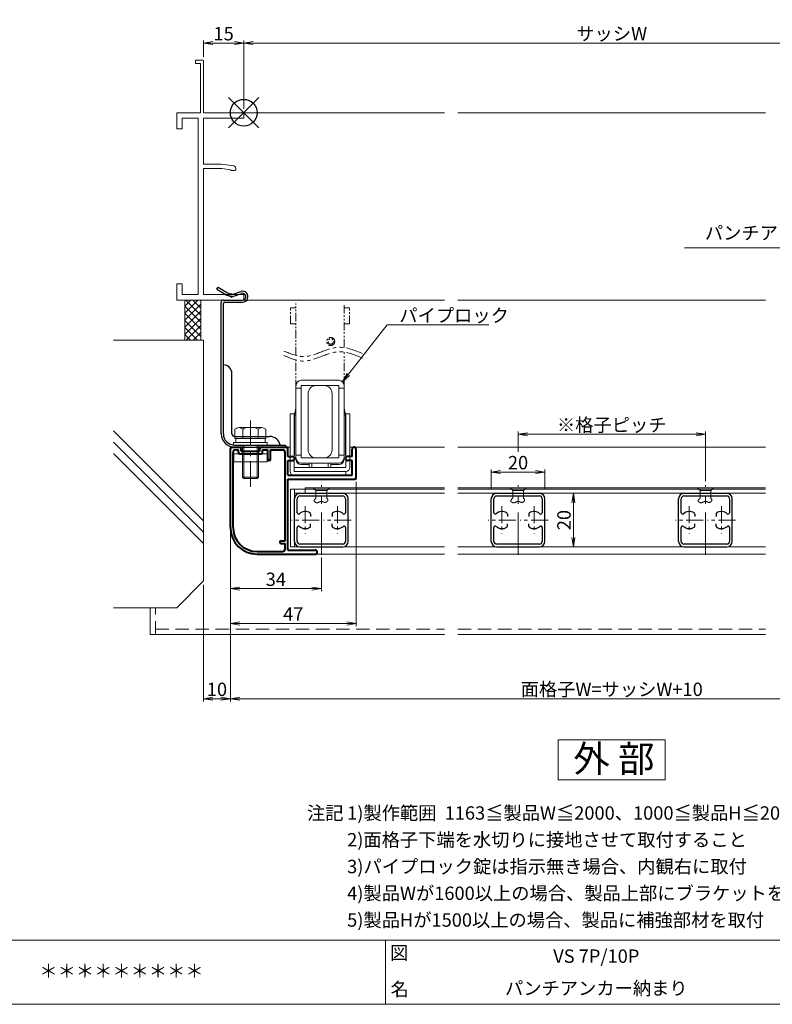
# Model space of a CAD drawing. Units: millimetres. Extents: x 0 to 840, y 0 to 594.
# Drawn here: x 349 to 630, y 20 to 388 of the extents above; entities that cross this region are included whole.
import ezdxf
from ezdxf.enums import TextEntityAlignment as Align

# ---------------------------------------------------------------- set-up
doc = ezdxf.new("R2010")
doc.units = ezdxf.units.MM
doc.header["$MEASUREMENT"] = 0
for name, pattern in [('CENTER', [50.8, 31.75, -6.35, 6.35, -6.35]), ('DASHED', [0.75, 0.5, -0.25]), ('PHANTOM', [63.5, 31.75, -6.35, 6.35, -6.35, 6.35, -6.35])]:
    doc.linetypes.add(name, pattern=pattern)
doc.layers.get('Defpoints').update_dxf_attribs({"color": 252})
for name, color, linetype, lineweight in [('bracket', 141, 'Continuous', 25), ('buhin', 152, 'Continuous', 13), ('center', 2, 'CENTER', 13), ('gaikei', 104, 'Continuous', 13), ('image', 81, 'PHANTOM', 13), ('katazai', 7, 'Continuous', 40), ('louver', 122, 'Continuous', 25), ('moji', 7, 'Continuous', 13), ('sassi', 61, 'Continuous', 9), ('sassi_sunpou', 211, 'Continuous', 13), ('sunpou', 201, 'Continuous', 13), ('zuwaku', 7, 'Continuous', 13)]:
    doc.layers.add(name, color=color, linetype=linetype, lineweight=lineweight)
doc.styles.get("Standard").update_dxf_attribs({"font": 'simplex.shx', "bigfont": 'extfont.shx'})
doc.styles.add('style', font='txt')
doc.dimstyles.get("Standard").update_dxf_attribs({"dimtxt": 5, "dimasz": 3.5, "dimexe": 1, "dimexo": 1.5, "dimgap": 1, "dimtad": 1, "dimdec": 8, "dimdsep": 46, "dimtxsty": 'Standard', "dimblk": 'OPEN', "dimcen": 0, "dimclrd": 256, "dimclre": 256, "dimclrt": 256, "dimazin": 2, "dimtfac": 1, "dimtdec": 8, "dimtmove": 0, "dimatfit": 3, "dimldrblk": 'OPEN', "dimfxl": 0, "dimtolj": 1, "dimtzin": 0, "dimlwd": -1, "dimlwe": -1, "dimarcsym": 0})

# ---------------------------------------------------------------- blocks, each defined once
blk = doc.blocks.new('躯体横断面_左')
at = {"layer": 'sassi'}
h = blk.add_hatch(dxfattribs=at)
h.set_pattern_fill('ANSI37', color=256, scale=15, style=0)
h.set_pattern_definition([(45, (-280.278, -1862.9055), (-1.3258252, 1.3258252), []), (135, (-280.278, -1862.9055), (-1.3258252, -1.3258252), [])])
h.paths.add_polyline_path([(-16, -70), (-22, -70), (-22, -84.999999), (-16, -84.999999)])
for p, q in [((-22, -70), (-22, -84.999999)), ((-16, -70), (-16, -84.999999)), ((-48.62662, -84.999999), (-15, -84.999999)), ((-15, -174.999999), (-15, -84.999999)), ((-15, -152.543682), (-48.62662, -118.917061)), ((-15, -156.786322), (-48.62662, -123.159702)), ((-15, -161.028963), (-48.62662, -127.402343)), ((-25, -184.999999), (-15, -174.999999)), ((-48.62662, -184.999999), (-25, -184.999999))]:
    blk.add_line(p, q, dxfattribs=at)
blk = doc.blocks.new('_Open')
at = {"color": 0, "lineweight": -2}
for p, q in [((-1, 0.17), (0, 0)), ((-1, -0.17), (0, 0)), ((0, 0), (-1, 0))]:
    blk.add_line(p, q, dxfattribs=at)
blk = doc.blocks.new('*D15')
at = {"layer": 'Defpoints', "color": 0}
for p in [(427.5, 198.23), (712.5, 198.23), (427.5, 134.23)]:
    blk.add_point(p, dxfattribs=at)
at = {"layer": 'sunpou'}
for p, q in [((427.5, 196.73), (427.5, 133.23)), ((712.5, 196.73), (712.5, 133.23)), ((709, 134.23), (431, 134.23))]:
    blk.add_line(p, q, dxfattribs=at)
at = {"layer": 'sunpou', "xscale": 3.5, "yscale": 3.5, "zscale": 3.5, "rotation": 180}
blk.add_blockref('_Open', (427.5, 134.23), dxfattribs=at)
at = {"layer": 'sunpou', "xscale": 3.5, "yscale": 3.5, "zscale": 3.5}
blk.add_blockref('_Open', (712.5, 134.23), dxfattribs=at)
at = {"layer": 'sunpou', "insert": (570, 137.73), "char_height": 5, "attachment_point": 5}
blk.add_mtext('\\A1;面格子W=サッシW+10', dxfattribs=at)
blk = doc.blocks.new('*D16')
at = {"layer": 'Defpoints', "color": 0}
for p in [(707.5, 379.27), (432.5, 353.23), (707.5, 353.23)]:
    blk.add_point(p, dxfattribs=at)
at = {"layer": 'sassi_sunpou'}
for p, q in [((432.5, 354.73), (432.5, 380.27)), ((436, 379.27), (704, 379.27)), ((707.5, 354.73), (707.5, 380.27))]:
    blk.add_line(p, q, dxfattribs=at)
at = {"layer": 'sassi_sunpou', "xscale": 3.5, "yscale": 3.5, "zscale": 3.5, "rotation": 180}
blk.add_blockref('_Open', (432.5, 379.27), dxfattribs=at)
at = {"layer": 'sassi_sunpou', "xscale": 3.5, "yscale": 3.5, "zscale": 3.5}
blk.add_blockref('_Open', (707.5, 379.27), dxfattribs=at)
at = {"layer": 'sassi_sunpou', "insert": (570, 382.77), "char_height": 5, "attachment_point": 5}
blk.add_mtext('\\A1;サッシW', dxfattribs=at)
blk = doc.blocks.new('サッシ横断面_左')
at = {"layer": 'sassi'}
for p, q in [((-18, 19.64999), (-18, 18.45001)), ((-15.2998, 19.64999), (-18, 19.64999)), ((-16.19995, 18.44999), (-17.99976, 18.44999)), ((-16.19995, 18.44999), (-16.19995, 0)), ((-15, 19.360619), (-15, 0)), ((-25, 0), (-16.19995, 0)), ((-25, 0), (-25, -6)), ((-15, 0), (0, 0)), ((0, 0), (0, -2)), ((-23, -2), (-17, -2)), ((-23, -2), (-23, -6)), ((-17, -2), (-17, -68)), ((-15, -2), (-15, -19.187827)), ((-15, -2), (0, -2)), ((-25, -6), (-23, -6)), ((-8.369123, -19.187827), (-15, -19.187827)), ((-15, -20.837827), (-8.204564, -20.837827)), ((-15, -20.837827), (-15, -68)), ((-3.742187, -19.888516), (-8.369123, -19.187827)), ((-8.204564, -20.837827), (-4.7998, -21.314214)), ((-4.7998, -21.586524), (-4.7998, -21.314214)), ((-4.7998, -21.586524), (-3.2998, -21.586524)), ((-3, -21.286524), (-3, -20.854824)), ((-25, -64), (-25, -70)), ((-25, -64), (-23, -64)), ((-23, -64), (-23, -68)), ((-23, -68), (-17, -68)), ((-15, -68), (0, -68)), ((0, -68), (0, -70)), ((-25, -70), (0, -70))]:
    blk.add_line(p, q, dxfattribs=at)
for centre, radius, start, end in [((-15.2998, 19.35), 0.299988, 2.02855738, 89.99998), ((-4, -20.854824), 1.00011, 0, 75.06132), ((-3.2998, -21.286524), 0.299805, 270.000018, 0)]:
    blk.add_arc(centre, radius, start, end, dxfattribs=at)
blk = doc.blocks.new('*D17')
at = {"layer": 'Defpoints', "color": 0}
for p in [(432.5, 379.27), (417.5, 372.59), (432.5, 353.23)]:
    blk.add_point(p, dxfattribs=at)
at = {"layer": 'sassi_sunpou'}
for p, q in [((417.5, 374.09), (417.5, 380.27)), ((421, 379.27), (429, 379.27)), ((432.5, 354.73), (432.5, 380.27))]:
    blk.add_line(p, q, dxfattribs=at)
at = {"layer": 'sassi_sunpou', "xscale": 3.5, "yscale": 3.5, "zscale": 3.5, "rotation": 180}
blk.add_blockref('_Open', (417.5, 379.27), dxfattribs=at)
at = {"layer": 'sassi_sunpou', "xscale": 3.5, "yscale": 3.5, "zscale": 3.5}
blk.add_blockref('_Open', (432.5, 379.27), dxfattribs=at)
at = {"layer": 'sassi_sunpou', "insert": (425, 382.77), "char_height": 5, "attachment_point": 5}
blk.add_mtext('\\A1;15', dxfattribs=at)
blk = doc.blocks.new('基準点')
at = {"layer": 'Defpoints'}
for p, q in [((-5.66, -5.66), (5.66, 5.66)), ((5.66, -5.66), (-5.66, 5.66))]:
    blk.add_line(p, q, dxfattribs=at)
blk.add_circle((0, 0), 5, dxfattribs=at)
blk = doc.blocks.new('*D23')
at = {"layer": 'Defpoints', "color": 0}
for p in [(427.5, 198.23), (417.5, 178.23), (417.5, 134.23)]:
    blk.add_point(p, dxfattribs=at)
at = {"layer": 'sunpou'}
for p, q in [((427.5, 196.73), (427.5, 133.23)), ((417.5, 176.73), (417.5, 133.23)), ((424, 134.23), (421, 134.23))]:
    blk.add_line(p, q, dxfattribs=at)
at = {"layer": 'sunpou', "xscale": 3.5, "yscale": 3.5, "zscale": 3.5, "rotation": 180}
blk.add_blockref('_Open', (417.5, 134.23), dxfattribs=at)
at = {"layer": 'sunpou', "xscale": 3.5, "yscale": 3.5, "zscale": 3.5}
blk.add_blockref('_Open', (427.5, 134.23), dxfattribs=at)
at = {"layer": 'sunpou', "insert": (422.5, 137.73), "char_height": 5, "attachment_point": 5}
blk.add_mtext('\\A1;10', dxfattribs=at)
blk = doc.blocks.new('パンチアンカー55')
at = {"layer": 'bracket', "ltscale": 0.7}
for p, q in [((-10.03, -65.9), (-9.61, -65.22)), ((-10.03, -65.9), (-6.51, -68.04)), ((-9.61, -65.22), (-6.1, -67.36)), ((-4.31, -69.04), (-6.39, -68.1)), ((-6.25, -68.14), (-4.15, -68.57)), ((-6.1, -67.36), (-3.99, -67.78)), ((-4.12, -68.62), (-4.33, -69.09)), ((-3.99, -67.78), (-1.11, -66.81)), ((-3.74, -68.54), (-0.85, -67.57)), ((-8.4, -120), (-8.4, -70.8)), ((-7.6, -70), (-0.45, -70)), ((-7.6, -120), (-7.6, -71.3)), ((-7.1, -70.8), (-0.45, -70.8)), ((-4.4, -120), (-4.4, -97.48)), ((-3.4, -121), (9.68, -121)), ((-3.4, -124.2), (15.6, -124.2)), ((-3.4, -125), (15.6, -125))]:
    blk.add_line(p, q, dxfattribs=at)
at = {"layer": 'bracket'}
blk.add_line((15.6, -124.2), (15.6, -125), dxfattribs=at)
at = {"layer": 'bracket', "ltscale": 0.7}
for centre, radius, start, end in [((-6.1, -67.36), 0.8, 238.6204, 258.6204), ((-0.45, -68.75), 2.05, 270, 108.6434), ((-0.45, -68.75), 1.25, 270, 108.6434), ((-7.6, -70.8), 0.8, 90, 180), ((-7.1, -71.3), 0.5, 90, 180), ((-7.6, -97.48), 3.2, 0, 90), ((-3.4, -120), 5, 180, 270), ((-3.4, -120), 4.2, 180, 270), ((-3.4, -120), 1, 180, 270)]:
    blk.add_arc(centre, radius, start, end, dxfattribs=at)
at = {"layer": 'bracket'}
blk.add_arc((9.68, -125), 4, 11.537, 90, dxfattribs=at)
blk = doc.blocks.new('*D34')
at = {"layer": 'Defpoints', "color": 0}
for p in [(474.5, 216.73), (427.5, 198.23), (427.5, 162.35)]:
    blk.add_point(p, dxfattribs=at)
at = {"layer": 'sunpou'}
for p, q in [((474.5, 215.23), (474.5, 161.35)), ((427.5, 196.73), (427.5, 161.35)), ((471, 162.35), (431, 162.35))]:
    blk.add_line(p, q, dxfattribs=at)
at = {"layer": 'sunpou', "xscale": 3.5, "yscale": 3.5, "zscale": 3.5, "rotation": 180}
blk.add_blockref('_Open', (427.5, 162.35), dxfattribs=at)
at = {"layer": 'sunpou', "xscale": 3.5, "yscale": 3.5, "zscale": 3.5}
blk.add_blockref('_Open', (474.5, 162.35), dxfattribs=at)
at = {"layer": 'sunpou', "insert": (451, 165.85), "char_height": 5, "attachment_point": 5}
blk.add_mtext('\\A1;47', dxfattribs=at)
blk = doc.blocks.new('*D35')
at = {"layer": 'Defpoints', "color": 0}
for p in [(427.5, 198.23), (461.5, 188.55), (461.5, 175.35)]:
    blk.add_point(p, dxfattribs=at)
at = {"layer": 'sunpou'}
for p, q in [((427.5, 196.73), (427.5, 174.35)), ((461.5, 187.05), (461.5, 174.35)), ((431, 175.35), (458, 175.35))]:
    blk.add_line(p, q, dxfattribs=at)
at = {"layer": 'sunpou', "xscale": 3.5, "yscale": 3.5, "zscale": 3.5, "rotation": 180}
blk.add_blockref('_Open', (427.5, 175.35), dxfattribs=at)
at = {"layer": 'sunpou', "xscale": 3.5, "yscale": 3.5, "zscale": 3.5}
blk.add_blockref('_Open', (461.5, 175.35), dxfattribs=at)
at = {"layer": 'sunpou', "insert": (444.5, 178.85), "char_height": 5, "attachment_point": 5}
blk.add_mtext('\\A1;34', dxfattribs=at)
blk = doc.blocks.new('注記_VS')
at = {"layer": 'zuwaku', "style": 'style'}
for s, p in [('注記', (456.14, 89)), ('1)製作範囲  1163≦製品W≦2000、1000≦製品H≦2000(全国消防法により開口500mm以上確保の為)', (471.14, 89)), ('2)面格子下端を水切りに接地させて取付すること', (471.14, 79)), ('3)パイプロック錠は指示無き場合、内観右に取付', (471.14, 69)), ('※格子ピッチ', (752.15, 69)), ('4)製品Wが1600以上の場合、製品上部にブラケットを取付', (471.14, 59)), ('7P・・・約70mm', (759.65, 59)), ('5)製品Hが1500以上の場合、製品に補強部材を取付', (471.14, 49)), ('10P・・・約110mm', (756.65, 49))]:
    blk.add_text(s, height=5, dxfattribs=at).set_placement(p)
blk = doc.blocks.new('H-23903')
at = {"layer": 'center', "ltscale": 0.5}
blk.add_line((0, -13), (0, 13), dxfattribs=at)
at = {"layer": 'center', "ltscale": 0.2}
for p, q in [((-6, 5.2), (-6, -5.2)), ((6, 5.2), (6, -5.2)), ((-0.8, 0), (-11.2, 0)), ((11.2, 0), (0.8, 0))]:
    blk.add_line(p, q, dxfattribs=at)
at = {"layer": 'louver'}
for p, q in [((-10, -8), (-10, 8)), ((-9, 2.727637), (-9, 8)), ((-8, 10), (8, 10)), ((-8, 9), (8, 9)), ((9, 8), (9, 2.727637)), ((10, -8), (10, 8)), ((-4, 2.244995), (-4, 1.351115)), ((4, 2.244995), (4, 1.351115)), ((-9, -8), (-9, -2.727636)), ((-4, -2.244994), (-4, -1.351114)), ((4, -2.244994), (4, -1.351114)), ((9, -2.727636), (9, -8)), ((8, -9), (-8, -9)), ((-8, -10), (8, -10))]:
    blk.add_line(p, q, dxfattribs=at)
for centre, radius, start, end in [((-8, 8), 2, 90, 180), ((-8, 8), 1, 90, 180), ((8, 8), 2, 0, 90), ((8, 8), 1, 0, 90), ((-8.5, 2.727637), 0.5, 180, 312.506642), ((-6, 0), 3.2, 56.251011, 132.506642), ((-4.5, 2.244995), 0.5, 0, 56.251011), ((4.5, 2.244995), 0.5, 123.748989, 180), ((6, 0), 3.2, 47.493358, 123.748989), ((8.5, 2.727637), 0.5, 227.493358, 0), ((-8.5, -2.727636), 0.5, 47.493358, 180), ((-6, 0), 3.2, 227.493358, 303.748989), ((-4.5, -2.244994), 0.5, 303.748989, 0), ((4.5, -2.244994), 0.5, 180, 236.251011), ((6, 0), 3.2, 236.251011, 312.506642), ((8.5, -2.727636), 0.5, 0, 132.506642), ((-8, -8), 2, 180, 270), ((-8, -8), 1, 180, 270), ((8, -8), 1, 270, 0), ((8, -8), 2, 270, 0)]:
    blk.add_arc(centre, radius, start, end, dxfattribs=at)
blk = doc.blocks.new('*D59')
at = {"layer": 'Defpoints', "color": 0}
for p in [(605, 233.04), (535, 224.94), (605, 213.98)]:
    blk.add_point(p, dxfattribs=at)
at = {"layer": 'sunpou'}
for p, q in [((535, 226.44), (535, 234.04)), ((538.5, 233.04), (601.5, 233.04)), ((605, 215.48), (605, 234.04))]:
    blk.add_line(p, q, dxfattribs=at)
at = {"layer": 'sunpou', "xscale": 3.5, "yscale": 3.5, "zscale": 3.5, "rotation": 180}
blk.add_blockref('_Open', (535, 233.04), dxfattribs=at)
at = {"layer": 'sunpou', "xscale": 3.5, "yscale": 3.5, "zscale": 3.5}
blk.add_blockref('_Open', (605, 233.04), dxfattribs=at)
at = {"layer": 'sunpou', "insert": (570, 236.54), "char_height": 5, "attachment_point": 5}
blk.add_mtext('\\A1;※格子ピッチ', dxfattribs=at)
blk = doc.blocks.new('A$C38F26221')
at = {"layer": 'buhin'}
for p, q in [((-7, 6.5), (-7, 33.5)), ((-6.96, 35.5), (7, 35.5)), ((7, 33.5), (-6.96, 33.5)), ((-1.46, 33.5), (1.54, 33.5)), ((7, 6.5), (7, 33.5)), ((-9, 5.96), (-9, 32.5)), ((-7, 32.5), (-9, 32.5)), ((-4.46, 9.5), (-4.46, 30.5)), ((4.54, 9.5), (4.54, 30.5)), ((7, 32.5), (9, 32.5)), ((9, 6.5), (9, 32.5)), ((-11.2, 1.5), (-11.2, 22.96)), ((-9.7, 22.96), (-11.2, 22.96)), ((-9.7, 21.93), (-9, 25.09)), ((-9.7, 1.46), (-9.7, 22.96)), ((-9.5, 7.46), (-9.5, 22.46)), ((-9.5, 22.46), (-9, 22.46)), ((9.7, 21.93), (9, 25.09)), ((9.5, 22.46), (9, 22.46)), ((9.5, 7.46), (9.5, 22.46)), ((9.7, 2.96), (9.7, 22.96)), ((11.2, 22.96), (9.7, 22.96)), ((11.2, 2.96), (11.2, 22.96)), ((-9.7, 19.96), (-9.5, 19.96)), ((9.7, 19.96), (9.5, 19.96)), ((-7, 7.5), (-9, 7.5)), ((7, 7.5), (9, 7.5)), ((7, 6.5), (-7, 6.5)), ((-7, 4.5), (7, 4.5)), ((-4, 3.96), (-7, 3.96)), ((-4, 2.96), (-4, 4.5)), ((3, 4.46), (-3, 4.46)), ((-3, 2.96), (-3, 4.46)), ((1.54, 6.5), (-1.46, 6.5)), ((3, 2.96), (3, 4.46)), ((4, 2.96), (4, 4.5)), ((7, 3.96), (4, 3.96)), ((-9.7, 2.96), (9.7, 2.96)), ((9.7, 1.46), (-9.7, 1.46)), ((-9.7, 0), (9.7, 0)), ((9.7, 1.46), (9.7, 0))]:
    blk.add_line(p, q, dxfattribs=at)
for centre, radius, start, end in [((-6.96, 33.5), 2, 90, 180), ((-1.46, 30.5), 3, 90, 180), ((1.54, 30.5), 3, 0, 90), ((7, 33.5), 2, 0, 90), ((-1.46, 9.5), 3, 180, 270), ((1.54, 9.5), 3, 270, 0), ((-7, 6.5), 2, 180, 270), ((-7, 5.96), 2, 180, 270), ((7, 6.5), 2, 270, 0), ((7, 5.96), 2, 270, 0), ((-9.7, 1.5), 1.5, 180, 270), ((9.7, 2.96), 1.5, 270, 0)]:
    blk.add_arc(centre, radius, start, end, dxfattribs=at)
at = {"layer": 'image', "ltscale": 0.1}
for p, q in [((-9, 44.78), (-9, 64.23)), ((9, 47.72), (9, 64.23)), ((-11, 56.56), (-11, 62.56)), ((-11, 62.56), (-9, 62.56)), ((11, 62.56), (9, 62.56)), ((11, 56.56), (11, 62.56)), ((-11, 56.56), (-9, 56.56)), ((11, 56.56), (9, 56.56)), ((9, 32.5), (9, 46.03)), ((-9, 32.5), (-9, 43.08))]:
    blk.add_line(p, q, dxfattribs=at)
for radius in [1.5, 1]:
    blk.add_circle((4, 50), radius, dxfattribs=at)
at = {"layer": 'image', "ltscale": 0.2}
for points in [[(15.85, 45.49), (7.1, 47.83), (0.21, 45.99), (-5.82, 44.37), (-13.51, 46.43)], [(15.85, 43.8), (7.1, 46.14), (0.21, 44.29), (-5.82, 42.68), (-13.51, 44.74)]]:
    blk.add_spline(points, degree=3, dxfattribs=at)
blk = doc.blocks.new('H-23902')
at = {"layer": 'katazai'}
for p, q in [((-21, 0), (-18, 0)), ((-10, 0), (-0.5, 0)), ((-21.5, -30), (-21.5, -0.5)), ((-20.5, -30), (-20.5, -2)), ((-19.5, -1), (-18.5, -1)), ((-18.5, -2), (-18.5, -1)), ((-18, -2.5), (-10, -2.5)), ((-17.5, -1.5), (-17.5, -0.5)), ((-17.5, -1.5), (-10.5, -1.5)), ((-10.5, -1.5), (-10.5, -0.5)), ((-9.5, -1), (-7.5, -1)), ((-9.5, -2), (-9.5, -1)), ((-7.5, -4.5), (-7.5, -1)), ((-6.5, -4.5), (-6.5, -1)), ((-6.5, -1), (-2, -1)), ((-1, -35), (-1, -2)), ((0, -3.5), (0, -0.5)), ((0, -3.5), (1.75, -3.5)), ((24, -3.5), (22.25, -3.5)), ((24, -3.5), (24, -0.75)), ((25.5, -11.5), (25.5, -0.75)), ((0, -10.5), (0, -5)), ((0, -5), (1.75, -5)), ((24, -5), (22.25, -5)), ((24, -10.5), (24, -5)), ((0, -10.5), (24, -10.5)), ((0, -38.5), (0, -12)), ((0, -12), (25, -12)), ((-2.5, -35), (-1, -35)), ((-2.5, -36), (-1, -36)), ((-1, -38), (-1, -36)), ((-11.5, -39), (-2, -39)), ((-11.5, -40), (10.25, -40)), ((0, -38.5), (10.25, -38.5))]:
    blk.add_line(p, q, dxfattribs=at)
for centre, radius, start, end in [((-21, -0.5), 0.5, 90, 180), ((-18, -0.5), 0.5, 0, 90), ((-10, -0.5), 0.5, 90, 180), ((-0.5, -0.5), 0.5, 0, 90), ((-19.5, -2), 1, 90, 180), ((-18, -2), 0.5, 180, 270), ((-10, -2), 0.5, 270, 0), ((-2, -2), 1, 0, 90), ((1.75, -4.25), 0.75, 0, 90), ((22.25, -4.25), 0.75, 90, 180), ((24.75, -0.75), 0.75, 90, 180), ((24.75, -0.75), 0.75, 0, 90), ((-7, -4.5), 0.5, 180, 0), ((1.75, -4.25), 0.75, 270, 0), ((22.25, -4.25), 0.75, 180, 270), ((25, -11.5), 0.5, 270, 0), ((-11.5, -30), 10, 180, 270), ((-11.5, -30), 9, 180, 270), ((-2.5, -35.5), 0.5, 90, 270), ((-2, -38), 1, 270, 0), ((10.25, -39.25), 0.75, 270, 90)]:
    blk.add_arc(centre, radius, start, end, dxfattribs=at)
blk = doc.blocks.new('M6x15upset')
at = {"layer": 'buhin'}
for p, q in [((-5.7735, 5.889958), (-5.051812, 6.306624)), ((-5.7735, 5.889958), (-5.7735, 2.5)), ((-4.330124, 6.5), (4.33013, 6.5)), ((-2.886748, 5.889958), (-3.608436, 6.306624)), ((-2.886748, 5.889958), (-2.187125, 6.293885)), ((-2.886748, 5.889958), (-2.886748, 2.5)), ((2.886754, 5.889958), (2.187131, 6.293885)), ((2.886754, 5.889958), (3.608442, 6.306624)), ((2.886754, 5.889958), (2.886754, 2.5)), ((5.200003, 6.221069), (5.051818, 6.306624)), ((5.773506, 5.889958), (5.051818, 6.306624)), ((5.773506, 5.889958), (5.773506, 2.5)), ((-6.299997, 1), (6.300003, 1)), ((-6.299997, 1), (-6.299997, 0)), ((-6.299997, 0), (6.299997, 0)), ((-5.7735, 2.5), (5.773506, 2.5)), ((-5.499997, 2.5), (-5.499997, 1)), ((-2.999997, 0), (-2.999997, -12)), ((-2.499997, 0), (-2.499997, -12.5)), ((2.500003, 0), (2.500003, -12.5)), ((3.000003, 0), (3.000003, -12)), ((5.499997, 2.5), (5.499997, 1)), ((5.500003, 2.5), (5.500003, 1)), ((5.773506, 2.798178), (5.773506, 2.5)), ((6.299997, 0), (6.299997, 1)), ((-2.999997, -12), (3.000003, -12)), ((-2.999997, -12), (-2.499997, -12.5)), ((-2.499997, -12.5), (2.500003, -12.5)), ((2.500003, -12.5), (3.000003, -12))]:
    blk.add_line(p, q, dxfattribs=at)
for centre, radius, start, end in [((-4.330124, 5.056624), 1.443376, 60, 120), ((-1.417895, 4.961538), 1.538462, 90, 120), ((1.4179, 4.961538), 1.538462, 60, 90), ((4.33013, 5.056624), 1.443376, 60, 120)]:
    blk.add_arc(centre, radius, start, end, dxfattribs=at)
blk = doc.blocks.new('*D60')
at = {"layer": 'Defpoints', "color": 0}
for p in [(545, 218.94), (525, 210.98), (545, 210.98)]:
    blk.add_point(p, dxfattribs=at)
at = {"layer": 'sunpou'}
for p, q in [((525, 212.48), (525, 219.94)), ((528.5, 218.94), (541.5, 218.94)), ((545, 212.48), (545, 219.94))]:
    blk.add_line(p, q, dxfattribs=at)
at = {"layer": 'sunpou', "xscale": 3.5, "yscale": 3.5, "zscale": 3.5, "rotation": 180}
blk.add_blockref('_Open', (525, 218.94), dxfattribs=at)
at = {"layer": 'sunpou', "xscale": 3.5, "yscale": 3.5, "zscale": 3.5}
blk.add_blockref('_Open', (545, 218.94), dxfattribs=at)
at = {"layer": 'sunpou', "insert": (535, 222.44), "char_height": 5, "attachment_point": 5}
blk.add_mtext('\\A1;20', dxfattribs=at)
blk = doc.blocks.new('*D61')
at = {"layer": 'Defpoints', "color": 0}
for p in [(545, 210.98), (545, 190.98), (555.66, 190.98)]:
    blk.add_point(p, dxfattribs=at)
at = {"layer": 'sunpou'}
for p, q in [((546.5, 210.98), (556.66, 210.98)), ((555.66, 207.48), (555.66, 194.48)), ((546.5, 190.98), (556.66, 190.98))]:
    blk.add_line(p, q, dxfattribs=at)
at = {"layer": 'sunpou', "xscale": 3.5, "yscale": 3.5, "zscale": 3.5}
for p, rotation in [((555.66, 210.98), 90), ((555.66, 190.98), 270)]:
    blk.add_blockref('_Open', p, dxfattribs=dict(at, rotation=rotation))
at = {"layer": 'sunpou', "insert": (552.16, 200.98), "char_height": 5, "attachment_point": 5, "rotation": 90}
blk.add_mtext('\\A1;20', dxfattribs=at)
blk = doc.blocks.new('A$C13893A8E')
at = {"layer": 'buhin'}
for p, q in [((-3, 0), (3, 0)), ((-2, -1), (-3, 0)), ((2, -1), (3, 0)), ((2, -1), (-2, -1)), ((-2, -3.8), (-2, -1)), ((2, -1), (2, -3.8)), ((-2.698834, -4.823572), (-2.697668, -4.769973)), ((-2.693163, -4.876579), (-2.698834, -4.823572)), ((-2.697668, -4.769973), (-2.690047, -4.715814)), ((-2.680278, -4.92896), (-2.693163, -4.876579)), ((-2.690047, -4.715814), (-2.67635, -4.661128)), ((-2.662792, -4.974442), (-2.680278, -4.92896)), ((-2.67635, -4.661128), (-2.656957, -4.605948)), ((-2.639793, -5.019257), (-2.662792, -4.974442)), ((-2.656957, -4.605948), (-2.632247, -4.550306)), ((-2.611638, -5.063244), (-2.639793, -5.019257)), ((-2.632247, -4.550306), (-2.6026, -4.494237)), ((-2.578683, -5.106245), (-2.611638, -5.063244)), ((-2.6026, -4.494237), (-2.568397, -4.437773)), ((-2.541286, -5.148101), (-2.578683, -5.106245)), ((-2.568397, -4.437773), (-2.530016, -4.380946)), ((-2.499803, -5.188652), (-2.541286, -5.148101)), ((-2.530016, -4.380946), (-2.487837, -4.32379)), ((-2.454591, -5.22774), (-2.499803, -5.188652)), ((-2.487837, -4.32379), (-2.442241, -4.266337)), ((-2.406006, -5.265205), (-2.454591, -5.22774)), ((-2.442241, -4.266337), (-2.393606, -4.208621)), ((-2.354406, -5.300889), (-2.406006, -5.265205)), ((-2.393606, -4.208621), (-2.342314, -4.150675)), ((-2.300147, -5.334631), (-2.354406, -5.300889)), ((-2.342314, -4.150675), (-2.288743, -4.092531)), ((-2.243586, -5.366274), (-2.300147, -5.334631)), ((-2.288743, -4.092531), (-2.233273, -4.034222)), ((-2.18508, -5.395658), (-2.243586, -5.366274)), ((-2.233273, -4.034222), (-2.176284, -3.975782)), ((-2.124985, -5.422624), (-2.18508, -5.395658)), ((-2.176284, -3.975782), (-2.118156, -3.917243)), ((-2.063658, -5.447012), (-2.124985, -5.422624)), ((-2.118156, -3.917243), (-2.059268, -3.858638)), ((-2.001457, -5.468665), (-2.063658, -5.447012)), ((-2.059268, -3.858638), (-2, -3.8)), ((-1.938737, -5.487422), (-2.001457, -5.468665)), ((-1.875855, -5.503125), (-1.938737, -5.487422)), ((-1.813169, -5.515614), (-1.875855, -5.503125)), ((-1.751034, -5.524731), (-1.813169, -5.515614)), ((-1.689809, -5.530316), (-1.751034, -5.524731)), ((-1.634115, -5.532252), (-1.689809, -5.530316)), ((-1.579419, -5.531202), (-1.634115, -5.532252)), ((-1.525632, -5.527349), (-1.579419, -5.531202)), ((-1.472666, -5.520879), (-1.525632, -5.527349)), ((-1.42043, -5.511976), (-1.472666, -5.520879)), ((-1.368836, -5.500824), (-1.42043, -5.511976)), ((-1.317794, -5.487608), (-1.368836, -5.500824)), ((-1.267216, -5.472512), (-1.317794, -5.487608)), ((-1.217012, -5.455722), (-1.267216, -5.472512)), ((-1.167093, -5.437422), (-1.217012, -5.455722)), ((-1.117369, -5.417795), (-1.167093, -5.437422)), ((-1.067753, -5.397028), (-1.117369, -5.417795)), ((-1.018154, -5.375304), (-1.067753, -5.397028)), ((-0.968484, -5.352807), (-1.018154, -5.375304)), ((-0.918653, -5.329724), (-0.968484, -5.352807)), ((-0.868572, -5.306237), (-0.918653, -5.329724)), ((-0.818152, -5.282532), (-0.868572, -5.306237)), ((-0.767303, -5.258792), (-0.818152, -5.282532)), ((-0.715938, -5.235204), (-0.767303, -5.258792)), ((-0.663966, -5.211951), (-0.715938, -5.235204)), ((-0.606306, -5.187087), (-0.663966, -5.211951)), ((-0.547921, -5.163024), (-0.606306, -5.187087)), ((-0.488919, -5.139941), (-0.547921, -5.163024)), ((-0.429409, -5.118016), (-0.488919, -5.139941)), ((-0.369499, -5.097429), (-0.429409, -5.118016)), ((-0.309298, -5.078357), (-0.369499, -5.097429)), ((-0.248914, -5.06098), (-0.309298, -5.078357)), ((-0.188455, -5.045475), (-0.248914, -5.06098)), ((-0.128031, -5.032021), (-0.188455, -5.045475)), ((-0.067749, -5.020796), (-0.128031, -5.032021)), ((-0.007718, -5.01198), (-0.067749, -5.020796)), ((0.051954, -5.00575), (-0.007718, -5.01198)), ((0.111158, -5.002286), (0.051954, -5.00575)), ((0.169785, -5.001765), (0.111158, -5.002286)), ((0.227728, -5.004367), (0.169785, -5.001765)), ((0.284877, -5.010269), (0.227728, -5.004367)), ((0.341125, -5.01965), (0.284877, -5.010269)), ((0.396362, -5.03269), (0.341125, -5.01965)), ((0.450481, -5.049565), (0.396362, -5.03269)), ((0.503373, -5.070455), (0.450481, -5.049565)), ((0.525094, -5.080405), (0.503373, -5.070455)), ((0.546607, -5.091018), (0.525094, -5.080405)), ((0.567939, -5.102228), (0.546607, -5.091018)), ((0.589115, -5.113966), (0.567939, -5.102228)), ((0.610161, -5.126164), (0.589115, -5.113966)), ((0.631103, -5.138755), (0.610161, -5.126164)), ((0.651968, -5.151669), (0.631103, -5.138755)), ((0.672779, -5.164839), (0.651968, -5.151669)), ((0.693565, -5.178197), (0.672779, -5.164839)), ((0.71435, -5.191675), (0.693565, -5.178197)), ((0.73516, -5.205205), (0.71435, -5.191675)), ((0.756022, -5.218719), (0.73516, -5.205205)), ((0.77696, -5.232148), (0.756022, -5.218719)), ((0.798002, -5.245425), (0.77696, -5.232148)), ((0.819172, -5.258481), (0.798002, -5.245425)), ((0.840497, -5.271249), (0.819172, -5.258481)), ((0.862002, -5.28366), (0.840497, -5.271249)), ((0.883714, -5.295646), (0.862002, -5.28366)), ((0.905658, -5.30714), (0.883714, -5.295646)), ((0.927859, -5.318073), (0.905658, -5.30714)), ((0.978816, -5.340399), (0.927859, -5.318073)), ((1.031063, -5.359555), (0.978816, -5.340399)), ((1.084453, -5.375553), (1.031063, -5.359555)), ((1.138838, -5.388405), (1.084453, -5.375553)), ((1.194073, -5.398125), (1.138838, -5.388405)), ((1.25001, -5.404724), (1.194073, -5.398125)), ((1.306501, -5.408216), (1.25001, -5.404724)), ((1.3634, -5.408612), (1.306501, -5.408216)), ((1.42056, -5.405927), (1.3634, -5.408612)), ((1.477833, -5.400172), (1.42056, -5.405927)), ((1.535073, -5.39136), (1.477833, -5.400172)), ((1.592132, -5.379504), (1.535073, -5.39136)), ((1.648863, -5.364616), (1.592132, -5.379504)), ((1.70512, -5.346709), (1.648863, -5.364616)), ((1.760754, -5.325796), (1.70512, -5.346709)), ((1.81562, -5.301889), (1.760754, -5.325796)), ((1.869569, -5.275001), (1.81562, -5.301889)), ((1.922455, -5.245145), (1.869569, -5.275001)), ((1.974131, -5.212332), (1.922455, -5.245145)), ((2.02445, -5.176577), (1.974131, -5.212332)), ((2, -3.8), (2.029862, -3.824306)), ((2.066442, -5.143571), (2.02445, -5.176577)), ((2.029862, -3.824306), (2.059613, -3.848644)), ((2.059613, -3.848644), (2.089141, -3.873044)), ((2.107171, -5.108572), (2.066442, -5.143571)), ((2.089141, -3.873044), (2.118334, -3.897537)), ((2.146484, -5.071746), (2.107171, -5.108572)), ((2.118334, -3.897537), (2.147081, -3.922156)), ((2.184226, -5.03326), (2.146484, -5.071746)), ((2.147081, -3.922156), (2.175271, -3.94693)), ((2.175271, -3.94693), (2.202792, -3.971891)), ((2.220244, -4.993281), (2.184226, -5.03326)), ((2.202792, -3.971891), (2.229532, -3.997071)), ((2.254384, -4.951974), (2.220244, -4.993281)), ((2.229532, -3.997071), (2.25538, -4.0225)), ((2.286492, -4.909508), (2.254384, -4.951974)), ((2.25538, -4.0225), (2.280224, -4.04821)), ((2.280224, -4.04821), (2.303954, -4.074231)), ((2.316413, -4.866047), (2.286492, -4.909508)), ((2.303954, -4.074231), (2.326456, -4.100596)), ((2.343995, -4.821759), (2.316413, -4.866047)), ((2.326456, -4.100596), (2.347621, -4.127335)), ((2.369083, -4.77681), (2.343995, -4.821759)), ((2.347621, -4.127335), (2.367336, -4.154479)), ((2.367336, -4.154479), (2.385489, -4.18206)), ((2.391522, -4.731366), (2.369083, -4.77681)), ((2.385489, -4.18206), (2.40197, -4.210108)), ((2.411161, -4.685595), (2.391522, -4.731366)), ((2.40197, -4.210108), (2.416667, -4.238656)), ((2.427843, -4.639662), (2.411161, -4.685595)), ((2.416667, -4.238656), (2.429468, -4.267733)), ((2.441417, -4.593735), (2.427843, -4.639662)), ((2.429468, -4.267733), (2.440262, -4.297372)), ((2.440262, -4.297372), (2.448937, -4.327604)), ((2.451726, -4.547979), (2.441417, -4.593735)), ((2.448937, -4.327604), (2.457253, -4.370003)), ((2.458619, -4.502561), (2.451726, -4.547979)), ((2.457253, -4.370003), (2.461536, -4.413407)), ((2.46194, -4.457648), (2.458619, -4.502561)), ((2.461536, -4.413407), (2.46194, -4.457648))]:
    blk.add_line(p, q, dxfattribs=at)

msp = doc.modelspace()

# ---------------------------------------------------------------- linework, layer by layer
at = {"layer": 'buhin'}
for p, q in [((507.500094, 212.48173262), (450, 212.48173262)), ((450, 190.98173262), (450, 212.48173262)), ((451.499993, 190.98173262), (451.499993, 212.48173262)), ((451.499993, 210.98173262), (507.500094, 210.98173262)), ((507.500094, 212.98173262), (455.5, 212.98173262)), ((455.5, 212.98173262), (455.5, 210.98173262)), ((627.50000305, 212.98173262), (512.500094, 212.98173262)), ((627.50000305, 212.48173262), (512.500094, 212.48173262)), ((512.500094, 210.98173262), (627.50000305, 210.98173262)), ((450, 190.98173262), (507.500094, 190.98173262)), ((512.500094, 190.98173262), (627.50000305, 190.98173262))]:
    msp.add_line(p, q, dxfattribs=at)
msp.add_lwpolyline([(428.75, 222.73173262), (441.25, 222.73173262), (441.25, 225.73173262), (428.75, 225.73173262)], close=True, dxfattribs=at)
at = {"layer": 'center', "ltscale": 0.3}
msp.add_line((435.00009705, 238.20322062), (435.00009705, 213.13344462), dxfattribs=at)
at = {"layer": 'gaikei'}
for p, q in [((449.8, 228.23173262), (448.5, 228.23173262)), ((507.500094, 228.23173262), (472.2, 228.23173262)), ((627.50000305, 228.23173262), (512.500094, 228.23173262)), ((459.25, 188.23173262), (507.500094, 188.23173262)), ((512.500094, 188.23173262), (627.50000305, 188.23173262))]:
    msp.add_line(p, q, dxfattribs=at)
at = {"layer": 'sassi'}
for p, q in [((432.5, 353.23173262), (507.5, 353.23173262)), ((512.5, 353.23173262), (627.5, 353.23173262)), ((432.5, 283.23173262), (507.5, 283.23173262)), ((512.5, 283.23173262), (627.5052484, 283.23173262)), ((397.5, 158.23173362), (397.5, 168.23173362)), ((397.5, 158.23173362), (507.5, 158.23173362)), ((512.5, 158.23173362), (627.5, 158.23173362))]:
    msp.add_line(p, q, dxfattribs=at)
at = {"layer": 'sassi', "linetype": 'DASHED', "ltscale": 10}
for p, q in [((399.5, 158.23173362), (399.5, 168.23173362)), ((399.5, 160.23173362), (507.5, 160.23173362)), ((512.5, 160.23173362), (627.5, 160.23173362))]:
    msp.add_line(p, q, dxfattribs=at)
at = {"layer": 'zuwaku'}
for p, q in [((20, 44), (820, 44)), ((485.5, 43.99684461), (485.5, 19.99684461))]:
    msp.add_line(p, q, dxfattribs=at)
for points in [[(20, 574), (820, 574), (820, 20), (20, 20)], [(550, 118.84891233), (550, 103.84891233), (590, 103.84891233), (590, 118.84891233)]]:
    msp.add_lwpolyline(points, close=True, dxfattribs=at)

# ---------------------------------------------------------------- block references
at = {"layer": 'Defpoints'}
msp.add_blockref('基準点', (432.5, 353.23173262), dxfattribs=at)
at = {"layer": 'sunpou'}
for name, p in [('サッシ横断面_左', (432.5, 353.23173262)), ('パンチアンカー55', (432.5, 353.23173262)), ('躯体横断面_左', (432.5, 353.23173262)), ('A$C38F26221', (461, 217.73173262)), ('H-23902', (449, 228.23173262)), ('H-23903', (461.5, 200.98173262)), ('H-23903', (535.00000305, 200.98173262)), ('H-23903', (605.00000305, 200.98173262)), ('A$C13893A8E', (461.5, 212.98173262)), ('A$C13893A8E', (535.00000305, 212.98173262)), ('A$C13893A8E', (605.00000305, 212.98173262)), ('注記_VS', (0, 0))]:
    msp.add_blockref(name, p, dxfattribs=at)
at = {"layer": 'sunpou', "xscale": -1}
msp.add_blockref('M6x15upset', (435.00009705, 229.03173262), dxfattribs=at)

# ---------------------------------------------------------------- texts
at = {"layer": 'moji', "style": 'style'}
for s, height, p in [('外 部', 10, (570.81034103, 111.79372356)), ('VS 7P/10P', 5, (564.24551313, 38)), ('＊＊＊＊＊＊＊＊＊', 5, (386.82409397, 32.46358806)), ('パンチアンカー納まり', 5, (564.24551313, 26))]:
    msp.add_text(s, height=height, dxfattribs=at).set_placement(p, align=Align.MIDDLE_CENTER)
at = {"layer": 'sunpou', "insert": (690.88025067, 304.24889151), "char_height": 5, "width": 103.5495, "attachment_point": 9}
msp.add_mtext('パンチアンカー50/55/60/65', dxfattribs=at)
at = {"layer": 'sunpou', "insert": (490.63670222, 274.96877974), "char_height": 5, "attachment_point": 7}
msp.add_mtext('\\A1;パイプロック', dxfattribs=at)
at = {"layer": 'zuwaku', "style": 'style'}
for s, p in [('図', (487.16411497, 36.73876592)), ('名', (487.37096469, 23.14997543))]:
    msp.add_text(s, height=5, dxfattribs=at).set_placement(p)

# ---------------------------------------------------------------- dimensions: what is measured, and where the dimension line sits
at = {"layer": 'sassi_sunpou'}
dim = msp.add_linear_dim(base=(432.5, 379.2722929892), p1=(417.5, 372.5923514799), p2=(432.5, 353.231732622), dimstyle='Standard', dxfattribs=at)
dim.commit()
dim.dimension.update_dxf_attribs({"geometry": '*D17', "text_midpoint": (425, 382.7722929892)})
dim = msp.add_linear_dim(base=(707.5, 379.27229299), p1=(432.5, 353.23173262), p2=(707.5, 353.23173262), text='サッシW', dimstyle='Standard', override={"dimtxt": 5}, dxfattribs=at)
dim.commit()
dim.dimension.update_dxf_attribs({"geometry": '*D16', "text_midpoint": (570, 382.77229299)})
at = {"layer": 'sunpou'}
for base, p1, p2, text, picture, middle in [((605.00000305, 233.03764126), (535.00000305, 224.93769391), (605.00000305, 213.98173262), '※格子ピッチ', '*D59', (570.00000305, 236.53764126)), ((427.5, 134.23173262), (712.5, 198.23173262), (427.5, 198.23173262), '面格子W=サッシW+10', '*D15', (570, 137.73173262))]:
    dim = msp.add_linear_dim(base=base, p1=p1, p2=p2, text=text, dimstyle='Standard', dxfattribs=at)
    dim.commit()
    dim.dimension.update_dxf_attribs({"geometry": picture, "text_midpoint": middle})
for base, p1, p2, picture, middle in [((545.0000030518, 218.9376939061), (525.0000030518, 210.981732622), (545.0000030518, 210.9817326217), '*D60', (535.0000030518, 222.4376939061)), ((417.5, 134.231732622), (427.5, 198.231732622), (417.5, 178.231733622), '*D23', (422.5, 137.731732622))]:
    dim = msp.add_linear_dim(base=base, p1=p1, p2=p2, dimstyle='Standard', dxfattribs=at)
    dim.commit()
    dim.dimension.update_dxf_attribs({"geometry": picture, "text_midpoint": middle})
for base, p1, p2, picture, middle in [((427.5, 162.3494589587), (474.5, 216.731732622), (427.5, 198.231732622), '*D34', (451, 165.8494589587)), ((461.5, 175.3494589587), (427.5, 198.231732622), (461.5, 188.552806622), '*D35', (444.5, 178.8494589587))]:
    dim = msp.add_linear_dim(base=base, p1=p1, p2=p2, dimstyle='Standard', override={"dimtxt": 5}, dxfattribs=at)
    dim.commit()
    dim.dimension.update_dxf_attribs({"geometry": picture, "text_midpoint": middle})
dim = msp.add_linear_dim(base=(555.6617585847, 190.981732622), p1=(545.0000030518, 210.981732622), p2=(545.0000030518, 190.981732622), angle=90, dimstyle='Standard', dxfattribs=at)
dim.commit()
dim.dimension.update_dxf_attribs({"geometry": '*D61', "text_midpoint": (552.1617585847, 200.981732622)})

# ---------------------------------------------------------------- leaders
at = {"layer": 'sunpou', "annotation_type": 0, "has_hookline": 1}
for points, override, hookline_direction, text_width in [([(708.7055797, 286.42356248), (695.88025067, 302.74889151), (692.38025067, 302.74889151)], {"dimgap": 1.5, "dimtad": 1}, 1, 93.71428571), ([(469.41421356, 252.64594618), (486.13670222, 273.96877974), (489.63670222, 273.96877974)], {"dimgap": 1, "dimtad": 1}, 0, 33.42857143)]:
    msp.add_leader(points, dimstyle='Standard', override=override, dxfattribs=dict(at, hookline_direction=hookline_direction, text_width=text_width))

doc.saveas('drawing.dxf')
